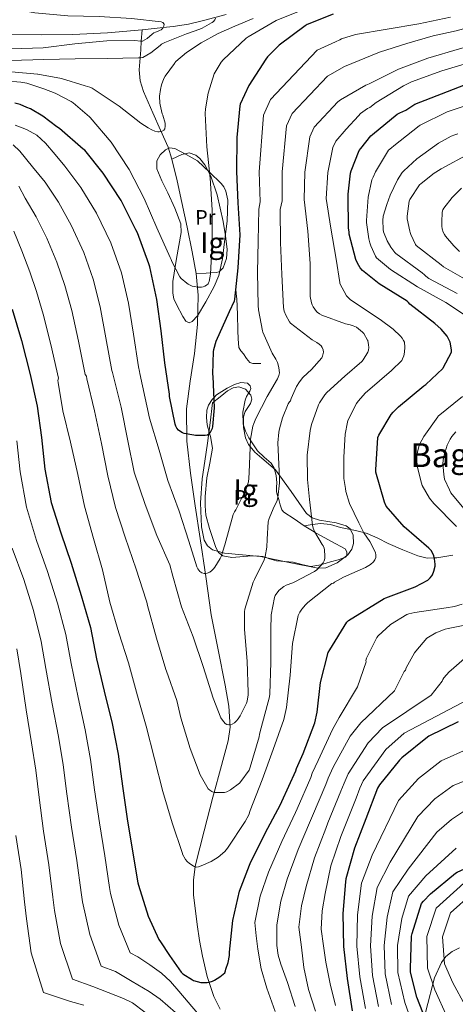
# Model space of a CAD drawing. Extents: x 627635 to 634528, y 748332 to 753089.
# Drawn here: x 628546 to 628756, y 749753 to 750226 of the extents above; entities that cross this region are included whole.
import ezdxf
from ezdxf.enums import TextEntityAlignment as Align

# ---------------------------------------------------------------- set-up
doc = ezdxf.new("R2010")
doc.units = 0
doc.header["$MEASUREMENT"] = 0
doc.linetypes.add('DGN Style 3', pattern=[110.854926, 79.18209, -31.672836])
for name, color, linetype in [('Nivel 11', 7, 'Continuous'), ('Nivel 21', 7, 'Continuous'), ('Nivel 35', 7, 'Continuous'), ('Nivel 36', 7, 'Continuous'), ('Nivel 37', 7, 'Continuous'), ('Nivel 4', 7, 'Continuous'), ('Nivel 45', 7, 'Continuous'), ('Nivel 48', 7, 'Continuous'), ('Nivel 5', 7, 'Continuous'), ('Nivel 57', 7, 'Continuous'), ('Nivel 59', 7, 'Continuous')]:
    doc.layers.add(name, color=color, linetype=linetype)
doc.styles.add('Style-arialn', font='arialn.shx', dxfattribs={"bigfont": 'arialnbig.shx'})
doc.styles.add('Style-times', font='times.shx', dxfattribs={"bigfont": 'timesbig.shx'})

msp = doc.modelspace()

# ---------------------------------------------------------------- linework, layer by layer
at = {"layer": 'Nivel 11', "color": 142, "linetype": 'DGN Style 3', "lineweight": 13}
for points in [[(628645.666, 750228.404, 761.157), (628634.754, 750225.492, 758.686), (628627.46, 750223.84, 757.122), (628620.105, 750222.652, 755.745), (628615.325, 750222.124, 755), (628605.25, 750221.012, 753.735)], [(628605.25, 750221.012, 753.735), (628588.617, 750219.557, 752.24), (628571.906, 750218.772, 751.284), (628556.93, 750218.677, 750.702), (628541.954, 750218.772, 750.213)], [(628605.25, 750221.012, 753.735), (628604.855, 750215.62, 755), (628604.546, 750211.412, 757.227), (628604.271, 750207.662, 760), (628603.842, 750201.812, 760.878), (628604.272, 750196.615, 761.658), (628605.909, 750191.442, 762.47), (628610.306, 750181.14, 764.146), (628613.991, 750172.861, 764.731), (628617.72, 750164.706, 765.327), (628619.586, 750159.06, 765.81), (628622.045, 750148.611, 766.907), (628624.322, 750138.132, 768.114), (628626.845, 750126.306, 769.549), (628629.314, 750114.452, 770.866), (628631.161, 750104.096, 771.672), (628632.194, 750093.652, 772.402), (628631.846, 750079.729, 773.521), (628630.466, 750065.812, 774.578), (628628.363, 750052.468, 775.354), (628626.626, 750039.124, 775.986), (628626.773, 750023.695, 776.691), (628628.418, 750008.276, 777.394), (628630.756, 749992.605, 778.124), (628633.09, 749976.98, 778.866), (628635.778, 749958.666, 780.686), (628638.466, 749940.372, 782.77), (628641.702, 749923.501, 782.997), (628645.186, 749906.644, 783.218), (628646.881, 749896.587, 784.248), (628647.464, 749886.489, 785.738), (628646.53, 749879.828, 786.93), (628642.913, 749866.242, 790.329), (628639.872, 749855.148, 790), (628639.234, 749852.82, 789.978), (628634.984, 749836.679, 791.76), (628630.85, 749820.308, 794.861), (628630.73, 749819.451, 795), (628629.856, 749813.227, 795.979), (628629.96, 749806.056, 797.097), (628631.618, 749791.764, 799.339), (628632.741, 749784.123, 800.542), (628634.242, 749776.532, 801.586), (628636.542, 749766.758, 801.995), (628639.687, 749757.193, 802.202), (628642.69, 749751.06, 802.482)]]:
    msp.add_polyline3d(points, dxfattribs=at)
at = {"layer": 'Nivel 21', "color": 7, "linetype": 'DGN Style 3', "lineweight": 0}
for points in [[(628662.21, 750061.012, 779.122), (628660.322, 750060.98, 778.994), (628658.434, 750060.948, 778.866), (628657.031, 750061.415, 778.813), (628655.427, 750063.346, 778.852), (628653.954, 750065.556, 778.866), (628652.581, 750067.003, 778.796), (628651.714, 750068.628, 778.674), (628651.4, 750072.716, 778.279), (628651.266, 750076.82, 777.714), (628651.078, 750084.403, 776.325), (628650.69, 750091.988, 774.962), (628650.466, 750094.42, 774.578), (628650.242, 750096.852, 774.194)], [(628683.074, 749983.06, 790.194), (628687.01, 749983.636, 790.006), (628687.13, 749983.654, 790), (628690.946, 749984.212, 790.105), (628695.766, 749983.69, 790.894), (628700.546, 749982.292, 792.18), (628706.96, 749980.975, 793.987), (628711.712, 749979.812, 795), (628713.346, 749979.412, 795.246), (628718.437, 749977.153, 795.978), (628723.394, 749974.548, 796.634), (628730.444, 749971.489, 797.524), (628737.73, 749968.724, 798.57), (628742.25, 749967.596, 799.338), (628745.671, 749967.626, 800), (628746.818, 749967.636, 800.238), (628750.626, 749968.308, 801.04), (628754.434, 749968.98, 801.842)]]:
    msp.add_polyline3d(points, dxfattribs=at)
at = {"layer": 'Nivel 35', "color": 92, "linetype": 'DGN Style 3', "lineweight": 0}
for points in [[(628631.874, 750158.228, 765.234), (628626.402, 750161.204, 765.682), (628620.93, 750164.18, 766.13), (628618.42, 750164.401, 766.261), (628616.45, 750163.477, 766.307), (628613.862, 750161.028, 766.354), (628612.354, 750158.164, 766.45), (628612.33, 750154.328, 766.678), (628614.722, 750148.518, 767.137), (628617.602, 750142.804, 767.794), (628621.011, 750135.421, 768.944), (628623.81, 750127.892, 770.226), (628624.058, 750123.811, 770.938), (628622.929, 750117.581, 772.074), (628621.826, 750111.316, 773.17), (628620.057, 750100.308, 774.622), (628619.95, 750094.764, 775.007), (628620.55, 750091.996, 775.09), (628621.762, 750089.236, 775.09), (628624.769, 750083.47, 774.827), (628626.273, 750081.277, 774.594), (628627.778, 750080.468, 774.322), (628629.282, 750081.021, 774.021), (628631.914, 750083.757, 773.437), (628635.863, 750090.487, 772.532), (628639.81, 750097.876, 771.762), (628642.168, 750103.195, 771.308), (628643.794, 750111.175, 770.799), (628644.802, 750119.252, 770.482), (628646.124, 750129.295, 770.412), (628646.338, 750139.348, 770.418), (628645.482, 750143.702, 770.489), (628644.558, 750145.699, 770.382), (628643.266, 750147.348, 769.97), (628637.57, 750152.788, 767.602), (628631.874, 750158.228, 765.234)], [(628639.042, 750042.132, 776.946), (628637.858, 750032.436, 777.362), (628636.674, 750022.74, 777.778), (628635.408, 750014.126, 777.907), (628634.05, 750005.524, 777.906), (628633.265, 749994.062, 777.933), (628633.73, 749982.548, 778.674), (628635.014, 749976.157, 779.687), (628636.581, 749973.436, 780.268), (628639.042, 749971.604, 780.85), (628644.793, 749969.949, 781.952), (628653.486, 749969.168, 783.613), (628662.146, 749968.404, 785.266), (628675.881, 749965.491, 787.728), (628689.602, 749962.772, 790.13), (628693.45, 749962.917, 791.096), (628698.9, 749965.286, 792.986), (628704.066, 749969.108, 794.482), (628706.057, 749971.877, 794.821), (628706.788, 749974.512, 794.901), (628706.694, 749978.531, 794.794), (628705.218, 749981.588, 794.482), (628703.187, 749983.022, 794.167), (628698.499, 749984.427, 793.591), (628690.522, 749985.745, 792.626), (628686.947, 749986.932, 792.078), (628684.162, 749989.012, 791.474), (628676.78, 749999.499, 789.152), (628669.314, 750009.94, 786.546), (628662.777, 750015.569, 784.375), (628659.397, 750018.467, 783.195), (628656.386, 750022.1, 782.002), (628654.828, 750025.35, 780.823), (628653.977, 750030.303, 778.732), (628653.89, 750035.284, 777.522), (628654.741, 750037.884, 777.416), (628657.327, 750041.805, 777.38), (628658.006, 750043.764, 777.388), (628657.538, 750045.716, 777.394), (628654.95, 750048.557, 777.394), (628651.778, 750049.812, 777.394), (628648.927, 750049.269, 777.412), (628646.274, 750047.764, 777.394), (628642.658, 750044.948, 777.198), (628639.042, 750042.132, 776.946)], [(628757.78, 749780.519, 865), (628754.145, 749778.799, 862.628), (628751.226, 749776.437, 860.669), (628750.328, 749775.291, 860), (628748.994, 749773.588, 859.085), (628745.69, 749766.1, 856.074), (628744.908, 749763.066, 855), (628742.545, 749753.896, 852.284), (628740.822, 749747.55, 850)]]:
    msp.add_polyline3d(points, dxfattribs=at)
at = {"layer": 'Nivel 36', "color": 92, "linetype": 'Continuous', "lineweight": 0}
for points in [[(628631.161, 750104.096, 771.672), (628635.966, 750104.346, 770.523), (628638.154, 750104.46, 770), (628640.77, 750104.596, 769.462), (628642.18, 750104.981, 769.231), (628644.094, 750106.858, 768.924), (628645.729, 750111.282, 768.699), (628646.018, 750115.668, 768.775), (628645.248, 750122.273, 769.235), (628644.157, 750129.125, 769.913), (628641.261, 750141.922, 770.786), (628638.222, 750150.794, 770.181), (628637.716, 750151.784, 770), (628635.43, 750156.257, 769.113), (628633.038, 750159.355, 768.423), (628631.072, 750160.976, 767.973), (628627.839, 750162.071, 767.371), (628624.258, 750161.3, 766.724), (628621.922, 750160.18, 766.267), (628619.586, 750159.06, 765.81)], [(628683.074, 749983.06, 790.194), (628678.21, 749986.356, 788.018), (628673.346, 749989.652, 785.842), (628672.329, 749990.783, 785.368), (628671.49, 749993.137, 784.933), (628670.85, 749995.668, 784.626), (628670.263, 749997.528, 784.499), (628669.826, 749999.38, 784.562), (628669.796, 750001.526, 785.354), (628669.89, 750003.668, 785.97), (628669.625, 750007.236, 785.505), (628668.738, 750010.772, 784.818), (628667.159, 750013.18, 784.228), (628663.854, 750016.045, 783.344), (628660.738, 750019.092, 782.258), (628656.577, 750025.196, 780.086), (628654.906, 750028.405, 778.995), (628653.762, 750031.828, 777.906), (628653.68, 750037.599, 776.166), (628654.722, 750043.412, 774.45), (628655.419, 750045.154, 774.235), (628656.987, 750047.734, 774.673), (628657.408, 750049.005, 775.028), (628657.218, 750050.26, 775.346), (628655.867, 750051.506, 775.859), (628652.695, 750051.751, 775.709), (628649.602, 750050.836, 775.558), (628646.121, 750049.124, 775.375), (628641.04, 750045.836, 775.091), (628639.679, 750044.47, 775), (628638.865, 750043.654, 774.952), (628637.122, 750040.98, 774.874), (628636.321, 750038.619, 774.86), (628636.154, 750035.037, 774.889), (628636.546, 750031.508, 774.939), (628637.627, 750027.376, 775), (628638.018, 750025.883, 775.006), (628639.042, 750020.244, 774.913), (628637.802, 750013.152, 774.646), (628636.354, 750006.036, 774.356), (628635.516, 749997.147, 774.215), (628635.445, 749992.677, 774.324), (628635.906, 749988.244, 774.61), (628637.598, 749981.842, 775.467), (628639.746, 749975.572, 777.012), (628640.631, 749972.699, 778.006), (628641.986, 749970.196, 779.148), (628643.45, 749969.094, 780), (628643.954, 749968.715, 780.311), (628648.328, 749967.808, 782.511), (628655.978, 749968.449, 784.197), (628659.755, 749968.71, 784.559), (628663.17, 749968.34, 784.887), (628664.293, 749967.96, 785), (628666.385, 749967.251, 785.261), (628669.762, 749966.292, 785.845), (628673.792, 749965.931, 786.7), (628677.826, 749965.652, 787.642), (628682.044, 749964.445, 788.632), (628686.274, 749963.604, 789.436), (628691.033, 749964.4, 789.972), (628691.496, 749964.527, 790), (628695.81, 749965.716, 790.147), (628699.448, 749966.743, 790.177), (628702.978, 749968.084, 790.149), (628703.612, 749968.834, 790.133), (628703.655, 749970.609, 790.104), (628702.786, 749971.988, 790.072), (628696.151, 749975.553, 789.938), (628689.538, 749979.156, 789.963), (628688.358, 749979.869, 790), (628686.306, 749981.108, 790.075), (628683.074, 749983.06, 790.194)]]:
    msp.add_polyline3d(points, dxfattribs=at)
at = {"layer": 'Nivel 4', "color": 30, "linetype": 'Continuous', "lineweight": 30, "flags": 128}
for points, elevation in [([(628696.986, 750228.532), (628684.482, 750223.556), (628683.594, 750222.996), (628671.146, 750213.708), (628665.402, 750208.124), (628664.618, 750206.94), (628656.53, 750194.276), (628652.37, 750185.356), (628652.234, 750184.54), (628650.738, 750169.308), (628650.546, 750153.1), (628651.29, 750137.996), (628652.13, 750122.62), (628651.154, 750106.868), (628649.682, 750091.836), (628649.394, 750090.876), (628647.09, 750085.7), (628640.714, 750071.468), (628639.562, 750067.556), (628639.426, 750066.692), (628639.106, 750055.868), (628639.266, 750054.756), (628639.874, 750039.596), (628639.098, 750030.636), (628638.81, 750029.724), (628637.778, 750027.564), (628637.298, 750026.964), (628636.61, 750026.516), (628635.57, 750026.396), (628630.874, 750026.444), (628630.082, 750026.476), (628625.378, 750027.308), (628624.642, 750027.66), (628623.386, 750028.46), (628622.714, 750029.02), (628621.978, 750029.884), (628621.506, 750030.844), (628621.162, 750031.86), (628618.458, 750045.148), (628618.378, 750046.172), (628616.21, 750061.228), (628614.314, 750076.588), (628612.378, 750091.628), (628608.93, 750107.364), (628608.41, 750108.828), (628603.09, 750123.572), (628602.29, 750125.1), (628595.186, 750139.124), (628586.562, 750152.348), (628577.65, 750163.364), (628576.986, 750163.852), (628565.53, 750173.676), (628564.226, 750174.476), (628557.538, 750179.684), (628551.538, 750183.164), (628549.89, 750183.852), (628546.57, 750185.212), (628544.066, 750185.78)], 775), ([(628656.818, 749820.3), (628657.202, 749821.012), (628664.426, 749835.524), (628671.666, 749849.308), (628672.322, 749850.732), (628679.026, 749865.516), (628679.386, 749866.676), (628682.594, 749873.772), (628688.178, 749888.564), (628689.386, 749893.588), (628690.994, 749907.804), (628694.658, 749922.316), (628695.378, 749923.548), (628703.53, 749936.764), (628704.45, 749937.636), (628721.482, 749948.228), (628722.378, 749948.54), (628736.482, 749953.788), (628742.49, 749957.02), (628743.626, 749958.06), (628744.482, 749959.116), (628744.73, 749959.564), (628745.394, 749961.236), (628746.018, 749963.748), (628746.042, 749964.596), (628745.77, 749967.284), (628745.362, 749968.7), (628744.754, 749970.084), (628744.09, 749971.148), (628742.914, 749972.372), (628731.138, 749982.612), (628722.458, 749992.524), (628721.714, 749994.34), (628717.586, 750008.764), (628717.578, 750009.86), (628718.482, 750025.388), (628718.978, 750026.588), (628724.826, 750036.476), (628725.818, 750037.532), (628728.394, 750040.196), (628740.586, 750050.148), (628741.514, 750050.804), (628749.73, 750058.5), (628749.938, 750058.804), (628753.85, 750066.38), (628753.898, 750067.196), (628753.898, 750067.476), (628753.266, 750071.108), (628752.498, 750072.78), (628751.73, 750073.98), (628748.866, 750077.412), (628745.874, 750080.196), (628733.922, 750089.396), (628733.258, 750090.212), (628732.522, 750090.78), (628719.082, 750099.092), (628711.178, 750105.492), (628710.05, 750106.82), (628708.714, 750109.044), (628707.97, 750110.82), (628704.658, 750123.02), (628704.658, 750124.18), (628704.458, 750125.804), (628704.242, 750141.404), (628704.242, 750142.18), (628705.346, 750152.26), (628705.642, 750153.38), (628709.57, 750163.204), (628710.274, 750164.164), (628715.082, 750170.108), (628715.93, 750170.868), (628727.77, 750180.564), (628729.034, 750181.196), (628731.922, 750182.564), (628736.194, 750185.364), (628770.482, 750198.628)], 800), ([(628542.802, 750087.06), (628547.282, 750072.012), (628551.49, 750055.724), (628554.786, 750040.516), (628556.906, 750025.444), (628558.426, 750010.212), (628561.49, 749994.268), (628566.106, 749979.676), (628571.138, 749965.108), (628575.994, 749949.572), (628580.394, 749934.308), (628583.282, 749919.244), (628587.026, 749903.708), (628590.77, 749888.252), (628593.65, 749873.5), (628595.762, 749858.132), (628598.106, 749842.508), (628600.65, 749826.876), (628603.194, 749811.748), (628603.546, 749810.564), (628608.17, 749795.748), (628613.314, 749784.532), (628614.034, 749783.444), (628618.37, 749776.844), (628623.93, 749768.868), (628624.85, 749768.084), (628629.498, 749765.156), (628629.922, 749764.956), (628633.426, 749763.884), (628634.402, 749763.884), (628636.41, 749763.916), (628637.466, 749764.084), (628639.002, 749764.556), (628640.002, 749765.044), (628642.642, 749766.716), (628644.954, 749768.628), (628645.266, 749769.452), (628645.458, 749770.292), (628646.618, 749773.484), (628647.242, 749776.876), (628647.242, 749778.42), (628648.778, 749793.732), (628652.074, 749807.692), (628656.818, 749820.3)], 800), ([(628757.034, 749888.988), (628743.026, 749882.084), (628742.274, 749881.572), (628730.05, 749871.764), (628728.954, 749870.636), (628719.21, 749858.82), (628718.354, 749857.124), (628712.746, 749842.532), (628707.25, 749828.372), (628703.146, 749813.724), (628702.938, 749812.244), (628701.65, 749797.012), (628701.93, 749781.268), (628703.706, 749765.916), (628706.186, 749750.372)], 825), ([(628742.626, 749742.948), (628737.138, 749756.948), (628734.226, 749768.836), (628734.194, 749770.684), (628734.602, 749786.236), (628734.914, 749787.372), (628739.514, 749801.764), (628740.394, 749802.948), (628743.826, 749806.516), (628755.818, 749816.412), (628756.642, 749816.916), (628766.85, 749821.476), (628768.514, 749821.98), (628783.394, 749825.82), (628798.594, 749828.124), (628813.97, 749829.14)], 850)]:
    msp.add_lwpolyline(points, dxfattribs=dict(at, elevation=elevation))
at = {"layer": 'Nivel 5', "color": 30, "linetype": 'Continuous', "lineweight": 0, "flags": 128}
for points, elevation in [([(628538.906, 750231.876), (628553.706, 750229.156), (628569.57, 750227.764), (628584.642, 750227.508), (628600.122, 750226.436), (628614.402, 750224.844), (628615.194, 750224.524), (628615.866, 750223.812), (628615.746, 750222.78), (628615.114, 750221.796), (628614.386, 750221.076), (628613.65, 750220.66), (628612.618, 750220.252), (628611.61, 750220.004), (628610.89, 750219.588), (628610.114, 750218.98), (628607.69, 750216.948), (628605.426, 750215.62), (628604.442, 750215.62), (628601.714, 750215.94), (628588.258, 750215.82), (628572.978, 750214.38), (628557.658, 750212.42), (628542.338, 750211.892)], 755), ([(628684.29, 750231.468), (628669.714, 750225.452), (628656.194, 750217.74), (628655.29, 750217.012), (628644.21, 750206.668), (628643.218, 750205.476), (628640.25, 750200.772), (628639.842, 750199.876), (628636.994, 750190.604), (628635.698, 750183.196), (628635.602, 750180.852), (628636.25, 750164.924), (628637.938, 750149.796), (628638.85, 750134.604), (628638.922, 750118.884), (628638.122, 750103.86), (628637.482, 750100.364), (628637.186, 750099.62), (628636.946, 750099.22), (628636.186, 750098.492), (628635.322, 750097.972), (628634.57, 750097.668)], 770), ([(628640.482, 750226.636), (628640.13, 750225.804), (628639.506, 750225.092), (628638.818, 750224.524), (628638.626, 750224.38), (628634.138, 750221.812), (628632.906, 750221.348), (628626.482, 750219.092), (628616.114, 750215.004), (628614.57, 750214.164), (628613.834, 750213.468), (628609.498, 750210.052), (628605.522, 750207.82), (628604.066, 750207.636), (628603.426, 750207.612), (628588.394, 750207.244), (628573.034, 750207.1), (628558.002, 750206.844), (628542.074, 750206.308)], 760), ([(628658.546, 750226.444), (628649.834, 750222.748), (628641.818, 750219.324), (628633.642, 750214.868), (628626.53, 750210.236), (628621.458, 750205.812), (628620.898, 750205.18), (628620.714, 750204.964), (628616.298, 750198.892), (628615.65, 750197.644), (628614.546, 750194.628), (628614.002, 750192.428), (628613.65, 750189.188), (628613.706, 750185.868), (628613.866, 750185.02), (628614.89, 750180.812), (628615.202, 750180.068), (628616.258, 750176.188), (628616.258, 750175.052), (628616.258, 750174.9), (628616.074, 750173.62), (628615.626, 750172.908), (628614.562, 750172.244)], 765), ([(628650.266, 749990.796), (628655.01, 750000.388), (628656.298, 750004.236), (628656.546, 750005.924), (628656.594, 750008.676), (628657.33, 750024.604), (628658.426, 750030.884), (628658.89, 750032.1), (628659.818, 750034.62), (628665.25, 750045.132), (628670.258, 750053.612), (628670.866, 750055.156), (628671.162, 750056.492), (628671.146, 750057.588), (628670.906, 750059.1), (628670.234, 750061.428), (628669.53, 750063.076), (628667.77, 750065.972), (628663.282, 750076.004), (628663.098, 750076.572), (628661.202, 750086.684), (628661.002, 750088.812), (628660.69, 750104.54), (628660.97, 750119.716), (628661.274, 750134.948), (628661.883, 750138.518), (628661.516, 750152.97), (628663.505, 750180.163), (628666.959, 750187.615), (628689.392, 750211.217), (628698.148, 750215.351), (628700.178, 750216.3), (628700.962, 750216.716), (628707.73, 750218.756), (628722.93, 750221.372), (628738.218, 750223.908), (628753.354, 750227.172)], 780), ([(628785.738, 750229.276), (628770.706, 750224.62), (628756.106, 750220.556), (628745.122, 750218.156), (628732.474, 750214.468), (628719.226, 750210.404), (628702.386, 750203.522)], 785), ([(628803.058, 750225.924), (628787.722, 750220.828), (628772.818, 750216.068), (628757.69, 750211.868), (628742.562, 750207.404)], 790), ([(628742.562, 750207.404), (628728.41, 750202.236), (628714.354, 750195.14), (628712.658, 750194.54), (628700.482, 750187.461), (628699.213, 750186.54), (628687.818, 750174.294), (628685.775, 750169.777), (628683.456, 750152.71), (628683.068, 750139.561), (628684.922, 750124.508), (628685.954, 750108.924), (628686.002, 750093.892), (628686.026, 750093.148), (628686.642, 750090.028), (628686.962, 750089.06), (628687.45, 750088.084), (628689.01, 750085.932), (628689.386, 750085.54), (628690.434, 750084.708), (628691.594, 750084.092), (628702.938, 750079.964), (628705.266, 750079.436), (628706.562, 750079.06), (628708.154, 750078.332), (628709.202, 750077.644), (628711.138, 750075.908), (628711.698, 750075.26), (628713.506, 750072.172), (628713.602, 750071.916), (628714.058, 750069.86), (628714.146, 750068.548), (628714.042, 750067.3), (628713.73, 750066.348), (628711.442, 750062.772), (628710.73, 750061.916), (628702.642, 750054.884), (628694.01, 750047.084), (628692.978, 750045.908), (628690.378, 750042.012), (628689.898, 750041.172), (628686.554, 750031.66), (628685.954, 750028.86), (628684.562, 750016.892), (628684.666, 750005.324), (628685.594, 749995.628), (628687.17, 749983.34), (628687.41, 749981.972), (628688.074, 749980.348), (628691.738, 749974.164), (628692.202, 749973.42), (628692.674, 749972.38), (628692.898, 749971.508), (628693.09, 749968.5), (628693.018, 749967.452), (628692.674, 749966.188), (628692.25, 749965.348), (628689.154, 749961.98), (628688.026, 749961.068), (628678.618, 749956.108), (628677.658, 749955.716), (628674.514, 749954.5), (628673.322, 749953.86), (628671.122, 749952.14), (628670.394, 749951.372), (628669.218, 749949.62), (628668.762, 749948.692), (628667.274, 749940.284), (628667.002, 749933.188), (628667.01, 749917.548), (628666.53, 749902.364), (628666.394, 749901.06), (628662.506, 749886.108), (628661.626, 749883.044), (628661.426, 749881.756), (628657.178, 749867.292), (628656.586, 749865.884), (628652.722, 749860.316), (628651.978, 749859.5), (628647.746, 749856.38), (628645.922, 749855.412), (628644.842, 749855.132), (628644.554, 749855.1), (628640.73, 749855.044), (628639.922, 749855.132), (628638.738, 749855.5), (628637.698, 749856.148), (628636.946, 749856.884), (628633.202, 749863.564), (628628.346, 749876.204), (628623.77, 749890.924), (628621.962, 749899.212), (628616.946, 749913.38), (628616.562, 749914.172), (628612.066, 749929.22), (628607.81, 749944.86), (628607.562, 749946.46), (628607.13, 749947.388), (628602.394, 749962.228), (628597.106, 749977.548), (628592.41, 749991.908)], 790), ([(628702.386, 750203.522), (628694.302, 750198.878), (628677.389, 750180.954), (628674.64, 750174.97), (628672.486, 750152.84), (628672.475, 750139.04), (628671.578, 750134.9), (628671.73, 750119.012), (628672.434, 750103.58), (628673.162, 750087.74), (628673.442, 750086.06), (628674.218, 750084.068), (628675.97, 750080.94), (628676.49, 750080.252), (628686.93, 750072.276), (628689.218, 750070.956), (628690.346, 750070.148), (628691.186, 750069.364), (628691.722, 750068.668), (628692.282, 750067.46), (628692.37, 750066.436), (628692.122, 750065.052), (628691.93, 750064.476), (628691.546, 750063.628), (628686.578, 750058.028), (628684.642, 750056.332), (628682.45, 750054.22), (628680.81, 750052.196), (628679.394, 750049.828), (628676.906, 750044.172), (628676.586, 750043.1), (628675.994, 750042.556), (628675.386, 750041.612), (628672.674, 750034.812), (628671.298, 750029.564), (628670.906, 750028.06), (628670.474, 750022.796), (628671.09, 750009.276), (628671.218, 750005.228), (628671.298, 750003.732), (628670.49, 749996.668), (628670.13, 749995.236), (628668.202, 749991.26), (628666.25, 749986.644), (628665.786, 749984.98), (628665.306, 749976.724), (628665.154, 749972.764), (628664.426, 749968.404), (628663.946, 749966.804), (628659.298, 749957.284), (628658.61, 749956.044), (628654.626, 749943.124), (628654.346, 749941.724), (628654.402, 749933.276), (628655.682, 749918.068), (628656.218, 749903.004), (628656.202, 749901.924), (628655.714, 749898.972), (628655.426, 749898.036), (628652.346, 749891.908), (628651.394, 749890.5), (628650.594, 749889.5), (628649.578, 749888.508), (628648.514, 749887.884), (628647.378, 749887.612), (628646.938, 749887.588), (628645.954, 749887.772), (628645.154, 749888.22), (628643.842, 749889.756), (628643.13, 749890.892), (628639.29, 749900.396), (628634.642, 749915.588), (628629.714, 749929.756), (628624.09, 749944.132), (628620.034, 749958.892), (628618.482, 749964.348), (628612.314, 749978.388), (628606.666, 749993.316), (628601.466, 750008.74), (628598.418, 750023.892), (628595.146, 750040.004), (628591.322, 750055.332), (628591.05, 750056.652), (628590.643, 750057.546), (628587.872, 750073.324), (628585.051, 750088.11), (628581.737, 750101.406), (628577.173, 750114.22), (628571.34, 750127.045), (628565.106, 750138.356), (628558.577, 750147.934), (628552.566, 750155.365), (628546.554, 750162.796), (628543.264, 750165.795)], 785), ([(628764.762, 750206.012), (628749.274, 750201.428), (628734.594, 750196.124), (628730.826, 750194.172), (628717.69, 750186.124), (628714.626, 750183.852), (628713.53, 750183.252), (628710.218, 750180.844), (628709.258, 750179.796), (628703.344, 750173.33), (628698.248, 750167.633), (628696.91, 750164.584), (628694.426, 750152.58), (628693.66, 750140.083), (628695.834, 750125.956), (628698.49, 750111.028), (628700.194, 750099.836), (628700.282, 750099.284), (628703.482, 750093.484), (628704.002, 750092.812), (628705.346, 750091.54), (628706.114, 750091.012), (628719.322, 750082.284), (628719.634, 750082.084), (628725.914, 750077.436), (628729.41, 750074.06), (628730.13, 750073.14), (628730.858, 750072.012), (628731.266, 750071.108), (628731.474, 750068.74), (628731.306, 750066.324), (628730.978, 750064.684), (628730.386, 750063.18), (628729.946, 750062.396), (628725.026, 750057.636), (628713.458, 750047.612), (628712.586, 750046.852), (628709.018, 750042.86), (628708.218, 750041.7), (628704.122, 750033.556), (628703.842, 750032.772), (628702.706, 750027.012), (628702.074, 750015.948), (628702.074, 750006.82), (628702.09, 750005.692), (628702.882, 750000.996), (628703.106, 749999.444), (628704.914, 749993.836), (628709.37, 749984.412), (628711.802, 749979.636), (628714.578, 749975.548), (628716.642, 749971.516), (628717.354, 749970.132), (628717.586, 749969.18), (628717.554, 749968.22), (628717.458, 749967.788), (628717.058, 749966.692), (628716.394, 749965.716), (628714.978, 749964.484), (628712.546, 749962.988), (628702.05, 749958.356), (628699.034, 749956.804), (628697.722, 749956.06), (628697.122, 749955.524), (628696.346, 749955.316), (628684.786, 749946.22), (628683.666, 749945.076), (628681.954, 749943.14), (628680.946, 749941.628), (628680.13, 749939.996), (628677.45, 749926.612), (628676.33, 749911.38), (628674.618, 749895.916), (628673.354, 749890.116), (628668.226, 749875.7), (628662.922, 749861.22), (628657.17, 749846.516), (628656.45, 749844.404), (628654.794, 749841.108), (628646.266, 749828.388), (628645.05, 749826.82), (628641.818, 749824.06), (628638.482, 749822.02), (628633.618, 749819.844), (628632.37, 749819.452), (628631.362, 749819.34), (628630.586, 749819.476), (628629.77, 749819.828), (628627.938, 749821.052), (628626.906, 749821.988), (628626.05, 749822.98), (628624.682, 749825.58), (628624.594, 749825.852), (628619.674, 749840.572)], 795), ([(628634.57, 750097.668), (628633.77, 750097.572), (628632.41, 750097.58), (628632.234, 750097.588), (628629.218, 750098.116), (628628.29, 750098.476), (628627.322, 750099.004), (628626.674, 750099.428), (628624.018, 750101.748), (628623.402, 750102.604), (628619.442, 750109.868), (628619.21, 750110.868), (628618.746, 750111.852), (628612.338, 750125.972), (628606.21, 750140.036), (628599.066, 750154.1), (628590.402, 750167.132), (628580.226, 750178.996), (628579.962, 750179.268), (628572.122, 750186.084), (628571.082, 750186.628), (628563.426, 750190.644), (628557.938, 750192.676), (628549.794, 750195.404), (628546.954, 750195.94), (628531.674, 750197.14)], 770), ([(628614.562, 750172.244), (628613.394, 750172.092), (628612.722, 750172.14), (628611.298, 750172.444), (628609.914, 750173.028), (628608.17, 750174.044), (628604.538, 750176.26), (628594.266, 750184.444), (628581.234, 750193.028), (628580.162, 750193.46), (628577.906, 750194.18), (628566.45, 750197.716), (628555.138, 750199.708), (628554.93, 750199.732), (628542.45, 750200.924)], 765), ([(628762.458, 750082.668), (628751.114, 750090.172), (628737.538, 750097.78), (628724.562, 750106.084), (628717.906, 750111.628), (628717.426, 750112.388), (628715.058, 750117.436), (628714.698, 750118.812), (628714.178, 750120.7), (628712.986, 750128.628), (628712.986, 750129.54), (628713.834, 750140.82), (628715.634, 750149.116), (628716.242, 750150.372), (628717.362, 750152.964), (628723.57, 750163.3), (628724.978, 750164.468), (628726.146, 750165.38), (628738.37, 750174.996), (628738.738, 750175.236), (628751.818, 750181.644), (628752.202, 750181.804), (628766.506, 750186.636)], 805), ([(628544.232, 750175.252), (628549.626, 750173.292), (628554.652, 750170.487), (628558.842, 750166.7), (628563.478, 750161.174), (628568.114, 750155.649), (628575.834, 750145.352), (628583.263, 750133.084), (628590.132, 750118.896), (628595.333, 750104.385), (628598.714, 750089.869), (628601.093, 750074.956), (628603.426, 750059.387), (628603.986, 750057.084), (628604.066, 750056.212), (628605.378, 750050.172), (628608.706, 750034.716), (628613.354, 750019.276), (628617.514, 750004.82), (628622.954, 749990.164), (628627.634, 749975.748), (628631.458, 749963.324), (628631.962, 749962.444), (628633.018, 749961.116), (628633.946, 749960.556), (628635.106, 749960.228), (628635.306, 749960.22), (628636.458, 749960.364), (628637.754, 749960.876), (628638.69, 749961.628), (628639.49, 749962.468), (628640.106, 749963.212), (628642.714, 749967.308), (628643.202, 749968.332), (628645.018, 749973.908), (628648.962, 749988.428), (628649.538, 749989.692), (628650.266, 749990.796)], 780), ([(628756.658, 750094.46), (628743.058, 750101.708), (628741.57, 750102.804), (628740.938, 750103.492), (628739.778, 750104.444), (628727.17, 750113.652), (628726.594, 750114.244), (628724.698, 750116.796), (628722.986, 750119.812), (628721.242, 750124.052), (628721.042, 750125.172), (628720.826, 750129.756), (628720.978, 750131.428), (628721.018, 750131.652), (628722.762, 750137.22), (628724.418, 750141.636), (628727.906, 750149.036), (628730.226, 750152.604), (628731.01, 750153.468), (628737.17, 750159.116), (628747.546, 750166.628), (628753.674, 750169.964), (628755.53, 750170.668), (628756.89, 750171.084)], 810), ([(628746.418, 750152.828), (628748.962, 750154.356), (628762.514, 750161.668)], 815), ([(628763.41, 750099.628), (628750.09, 750107.292), (628748.93, 750108.252), (628736.93, 750117.532), (628736.634, 750117.988), (628734.258, 750122.916), (628734.002, 750123.844), (628733.842, 750124.46), (628732.538, 750130.412), (628732.538, 750131.596), (628733.458, 750138.812), (628733.874, 750139.644), (628738.546, 750146.612), (628739.29, 750147.372), (628745.466, 750152.292), (628746.418, 750152.828)], 815), ([(628592.41, 749991.908), (628588.73, 750007.036), (628585.658, 750022.564), (628582.434, 750038.236), (628578.698, 750053.612), (628578.482, 750054.916), (628577.859, 750055.706), (628574.65, 750071.692), (628571.387, 750086.352), (628568.14, 750098.426), (628564.215, 750109.545), (628559.418, 750121.005), (628554.378, 750131.359), (628549.041, 750140.219), (628546.006, 750145.972)], 790), ([(628757.714, 750114.708), (628754.938, 750117.404), (628750.954, 750121.972), (628750.434, 750122.812), (628749.938, 750123.9), (628749.45, 750125.556), (628749.25, 750126.868), (628749.202, 750128.796), (628749.354, 750133.596), (628749.722, 750134.636), (628750.194, 750135.428), (628754.266, 750140.516), (628758.706, 750145.1)], 820), ([(628619.674, 749840.572), (628615.13, 749855.588), (628611.17, 749871.188), (628607.146, 749886.884), (628603.058, 749901.476), (628598.658, 749917.26), (628594.074, 749931.684), (628589.786, 749946.452), (628586.17, 749961.892), (628581.802, 749976.924), (628577.626, 749992.564), (628574.378, 750007.756), (628570.834, 750023.22), (628567.146, 750038.164), (628564.834, 750051.86), (628564.794, 750052.748), (628565.076, 750053.865), (628561.429, 750070.06), (628557.724, 750084.593), (628554.544, 750095.447), (628551.256, 750104.869), (628547.495, 750114.966), (628543.65, 750124.363)], 795), ([(628737.29, 750016.436), (628737.474, 750018.42), (628738.098, 750021.076), (628738.666, 750022.356), (628740.53, 750025.9), (628747.242, 750035.396), (628747.466, 750035.604), (628759.106, 750045.18)], 805), ([(628759.746, 749991.428), (628753.586, 749998.876), (628752.85, 750000.332), (628750.546, 750005.452), (628750.29, 750006.556), (628750.194, 750007.66), (628749.786, 750013.028), (628749.978, 750015.748), (628750.29, 750016.964), (628751.81, 750021.732), (628753.226, 750024.66), (628754.018, 750025.86), (628755.986, 750028.1)], 810), ([(628544.99, 750023.768), (628546.624, 750009.034), (628549.757, 749992.013), (628554.424, 749975.981), (628559.802, 749961.192), (628564.553, 749945.996), (628568.597, 749930.907), (628571.159, 749916.92), (628574.543, 749900.7), (628577.903, 749885.135), (628580.507, 749870.934), (628582.415, 749856.298), (628584.705, 749840.497), (628587.252, 749824.696), (628589.576, 749809.458), (628590.072, 749806.558), (628594.119, 749791.363), (628599.446, 749778.172), (628603.229, 749776.294), (628608.9, 749772.381), (628614.57, 749768.468), (628618.934, 749764.353), (628622.826, 749759.7), (628631.897, 749749.134)], 805), ([(628756.218, 749982.684), (628745.338, 749993.724), (628743.322, 749996.364), (628739.77, 750002.372), (628739.378, 750003.484), (628737.522, 750011.108), (628737.234, 750013.868), (628737.29, 750016.436)], 805), ([(628542.742, 749972.285), (628548.467, 749957.277), (628553.112, 749942.42), (628556.8, 749927.507), (628559.035, 749914.596), (628562.06, 749897.691), (628565.036, 749882.018), (628567.364, 749868.368), (628569.069, 749854.464), (628571.303, 749838.487), (628573.853, 749822.515), (628575.958, 749807.168), (628576.598, 749802.552), (628580.068, 749786.977), (628585.579, 749771.812), (628592.424, 749769.143), (628600.521, 749764.358), (628608.618, 749759.572), (628613.962, 749755.922), (628621.288, 749749.482)], 810), ([(628669.155, 749749.988), (628665.194, 749761.172), (628662.478, 749770.475), (628660.778, 749779.988), (628660.08, 749786.328), (628659.383, 749792.668), (628661.993, 749805.35), (628665.89, 749816.887), (628672.294, 749831.607), (628678.928, 749845.494), (628679.72, 749847.324), (628686.274, 749862.229), (628687.005, 749864.311), (628689.786, 749870.521), (628696.721, 749885.339), (628699.829, 749891.077), (628708.703, 749905.801), (628712.898, 749917.711), (628712.706, 749918.492), (628713.066, 749919.54), (628717.978, 749929.444), (628718.69, 749930.284), (628724.37, 749935.476), (628724.626, 749935.636), (628732.378, 749940.452), (628733.306, 749940.788), (628736.33, 749941.396), (628751.29, 749943.748), (628755.346, 749944.332), (628758.954, 749945.396)], 805), ([(628678.683, 749752.329), (628675.114, 749763.86), (628671.853, 749772.652), (628670.532, 749777.097), (628669.994, 749781.652), (628669.991, 749786.628), (628669.988, 749791.604), (628671.912, 749803.008), (628674.961, 749813.473), (628680.162, 749827.69), (628686.189, 749841.68), (628687.119, 749843.916), (628693.521, 749858.943), (628694.624, 749861.947), (628696.977, 749867.27), (628705.264, 749882.114), (628710.272, 749888.566), (628726.412, 749903.798), (628731.138, 749913.106), (628731.73, 749913.828), (628732.13, 749914.86), (628736.13, 749922.172), (628736.778, 749922.94), (628742.09, 749929.092), (628742.818, 749929.668), (628746.346, 749931.716), (628750.77, 749933.5), (628752.242, 749933.86), (628767.362, 749936.764)], 810), ([(628545.002, 749924.106), (628546.912, 749912.271), (628549.576, 749894.683), (628552.169, 749878.902), (628554.221, 749865.803), (628555.722, 749852.629), (628557.902, 749836.476), (628560.455, 749820.335), (628562.339, 749804.877), (628563.124, 749798.547), (628566.016, 749782.592), (628571.711, 749765.451), (628581.619, 749761.993), (628588.942, 749759.15), (628596.266, 749756.308), (628600.625, 749754.114), (628606.575, 749749.725)], 815), ([(628688.49, 749750.1), (628685.243, 749760.506), (628682.922, 749771.092), (628681.758, 749780.816), (628680.593, 749790.541), (628681.83, 749800.667), (628684.033, 749810.06), (628688.031, 749823.774), (628693.451, 749837.865), (628694.517, 749840.507), (628700.769, 749855.656), (628702.243, 749859.582), (628704.169, 749864.018), (628713.806, 749878.889), (628720.716, 749886.055), (628744.12, 749901.795), (628749.378, 749908.5), (628749.674, 749909.332), (628750.234, 749910.18), (628752.682, 749912.956), (628753.762, 749913.836), (628762.754, 749921.692)], 815), ([(628698.218, 749752.916), (628695.625, 749763.274), (628693.482, 749773.716), (628692.34, 749781.596), (628691.198, 749789.477), (628691.749, 749798.325), (628693.104, 749806.646), (628695.899, 749819.857), (628700.712, 749834.051), (628701.916, 749837.099), (628708.016, 749852.37), (628709.862, 749857.218), (628711.36, 749860.767), (628722.349, 749875.664), (628731.159, 749883.544), (628761.829, 749899.792)], 820), ([(628762.549, 749876.391), (628748.857, 749870.253), (628737.988, 749861.871), (628728.432, 749851.215), (628715.828, 749825.043), (628710.647, 749811.622), (628708.728, 749796.414), (628708.441, 749781.384), (628709.808, 749766.622), (628712.497, 749751.379)], 830), ([(628768.065, 749863.794), (628754.688, 749858.421), (628745.926, 749851.977), (628737.655, 749843.61), (628724.406, 749821.713), (628718.148, 749809.521), (628715.806, 749795.815), (628714.953, 749781.5), (628715.91, 749767.328), (628718.808, 749752.386)], 835), ([(628760.52, 749846.59), (628753.865, 749842.084), (628746.877, 749836.004), (628732.983, 749818.384), (628725.65, 749807.419), (628722.883, 749795.217), (628721.464, 749781.615), (628722.011, 749768.033), (628725.12, 749753.393)], 840), ([(628751.724, 749747.353), (628745.798, 749760.343), (628742.37, 749770.831), (628742.064, 749786.04), (628746.426, 749799.555), (628759.829, 749811.552), (628769.268, 749816.063), (628784.785, 749820.429), (628799.44, 749822.542), (628814.334, 749823.63), (628830.788, 749824.394), (628847.496, 749825.368), (628863.913, 749826.086), (628880.46, 749827.53), (628915.776, 749830.988), (628931.748, 749832.754), (628947.314, 749834.906), (628955.385, 749836.251), (628956.114, 749837.364), (628957.066, 749837.556), (628969.058, 749840.412), (628975.61, 749841.356), (628980.09, 749842.588), (628980.69, 749842.828)], 855), ([(628544.5, 749834.466), (628547.056, 749818.154), (628548.721, 749802.587), (628549.65, 749794.541), (628551.965, 749778.206), (628557.844, 749759.091), (628570.814, 749754.842), (628577.268, 749753.111)], 820), ([(628756.1, 749828.399), (628741.561, 749815.054), (628733.151, 749805.318), (628729.961, 749794.618), (628727.976, 749781.731), (628728.113, 749768.739), (628731.431, 749754.4), (628736.045, 749741.259)], 845), ([(628760.398, 749752.846), (628754.458, 749763.737), (628750.515, 749772.826), (628749.527, 749785.844), (628753.337, 749797.346), (628763.839, 749806.692)], 860)]:
    msp.add_lwpolyline(points, dxfattribs=dict(at, elevation=elevation))
at = {"layer": 'Nivel 57', "color": 92, "linetype": 'DGN Style 3', "lineweight": 0}
msp.add_polyline3d([(628740.822, 749747.55, 850), (628742.545, 749753.896, 852.284), (628744.908, 749763.066, 855), (628745.69, 749766.1, 856.074), (628748.994, 749773.588, 859.085), (628750.328, 749775.291, 860), (628751.226, 749776.437, 860.669), (628754.145, 749778.799, 862.628), (628757.78, 749780.519, 865)], dxfattribs=at)
at = {"layer": 'Nivel 59', "color": 7, "linetype": 'Continuous', "lineweight": 0}
for points in [[(628631.874, 750158.228, 765.234), (628626.402, 750161.204, 765.682), (628620.93, 750164.18, 766.13), (628618.42, 750164.401, 766.261), (628616.45, 750163.477, 766.307), (628613.862, 750161.028, 766.354), (628612.354, 750158.164, 766.45), (628612.33, 750154.328, 766.678), (628614.722, 750148.518, 767.137), (628617.602, 750142.804, 767.794), (628621.011, 750135.421, 768.944), (628623.81, 750127.892, 770.226), (628624.058, 750123.811, 770.938), (628622.929, 750117.581, 772.074), (628621.826, 750111.316, 773.17), (628620.057, 750100.308, 774.622), (628619.95, 750094.764, 775.007), (628620.55, 750091.996, 775.09), (628621.762, 750089.236, 775.09), (628624.769, 750083.47, 774.827), (628626.273, 750081.277, 774.594), (628627.778, 750080.468, 774.322), (628629.282, 750081.021, 774.021), (628631.914, 750083.757, 773.437), (628635.863, 750090.487, 772.532), (628639.81, 750097.876, 771.762), (628642.168, 750103.195, 771.308), (628643.794, 750111.175, 770.799), (628644.802, 750119.252, 770.482), (628646.124, 750129.295, 770.412), (628646.338, 750139.348, 770.418), (628645.482, 750143.702, 770.489), (628644.558, 750145.699, 770.382), (628643.266, 750147.348, 769.97), (628637.57, 750152.788, 767.602)], [(628639.042, 750042.132, 776.946), (628637.858, 750032.436, 777.362), (628636.674, 750022.74, 777.778), (628635.408, 750014.126, 777.907), (628634.05, 750005.524, 777.906), (628633.265, 749994.062, 777.933), (628633.73, 749982.548, 778.674), (628635.014, 749976.157, 779.687), (628636.581, 749973.436, 780.268), (628639.042, 749971.604, 780.85), (628644.793, 749969.949, 781.952), (628653.486, 749969.168, 783.613), (628662.146, 749968.404, 785.266), (628675.881, 749965.491, 787.728), (628689.602, 749962.772, 790.13), (628693.45, 749962.917, 791.096), (628698.9, 749965.286, 792.986), (628704.066, 749969.108, 794.482), (628706.057, 749971.877, 794.821), (628706.788, 749974.512, 794.901), (628706.694, 749978.531, 794.794), (628705.218, 749981.588, 794.482), (628703.187, 749983.022, 794.167), (628698.499, 749984.427, 793.591), (628690.522, 749985.745, 792.626), (628686.947, 749986.932, 792.078), (628684.162, 749989.012, 791.474), (628676.78, 749999.499, 789.152), (628669.314, 750009.94, 786.546), (628662.777, 750015.569, 784.375), (628659.397, 750018.467, 783.195), (628656.386, 750022.1, 782.002), (628654.828, 750025.35, 780.823), (628653.977, 750030.303, 778.732), (628653.89, 750035.284, 777.522), (628654.741, 750037.884, 777.416), (628657.327, 750041.805, 777.38), (628658.006, 750043.764, 777.388), (628657.538, 750045.716, 777.394), (628654.95, 750048.557, 777.394), (628651.778, 750049.812, 777.394), (628648.927, 750049.269, 777.412), (628646.274, 750047.764, 777.394), (628642.658, 750044.948, 777.198)]]:
    msp.add_polyline3d(points, close=True, dxfattribs=at)

# ---------------------------------------------------------------- texts
at = {"layer": 'Nivel 37', "color": 92, "linetype": 'Continuous', "lineweight": 0, "style": 'Style-arialn'}
for p in [(628635.588, 750131.092, 769.877), (628654.084, 749996.756, 780.246)]:
    msp.add_text('Pr', height=7, rotation=0.99315, dxfattribs=at).set_placement(p, align=Align.MIDDLE_CENTER)
at = {"layer": 'Nivel 45', "color": 7, "linetype": 'Continuous', "lineweight": 0, "style": 'Style-times'}
msp.add_text('Baguandi', height=11.5, dxfattribs=at).set_placement((628769.034, 750016.962, 785), align=Align.MIDDLE_CENTER)
at = {"layer": 'Nivel 48', "color": 6, "linetype": 'Continuous', "lineweight": 0, "style": 'Style-arialn'}
for p in [(628638.922, 750118.884, 770), (628655.01, 750000.388, 780)]:
    msp.add_text('Ig', height=10, dxfattribs=at).set_placement(p, align=Align.MIDDLE_CENTER)

doc.saveas('drawing.dxf')
